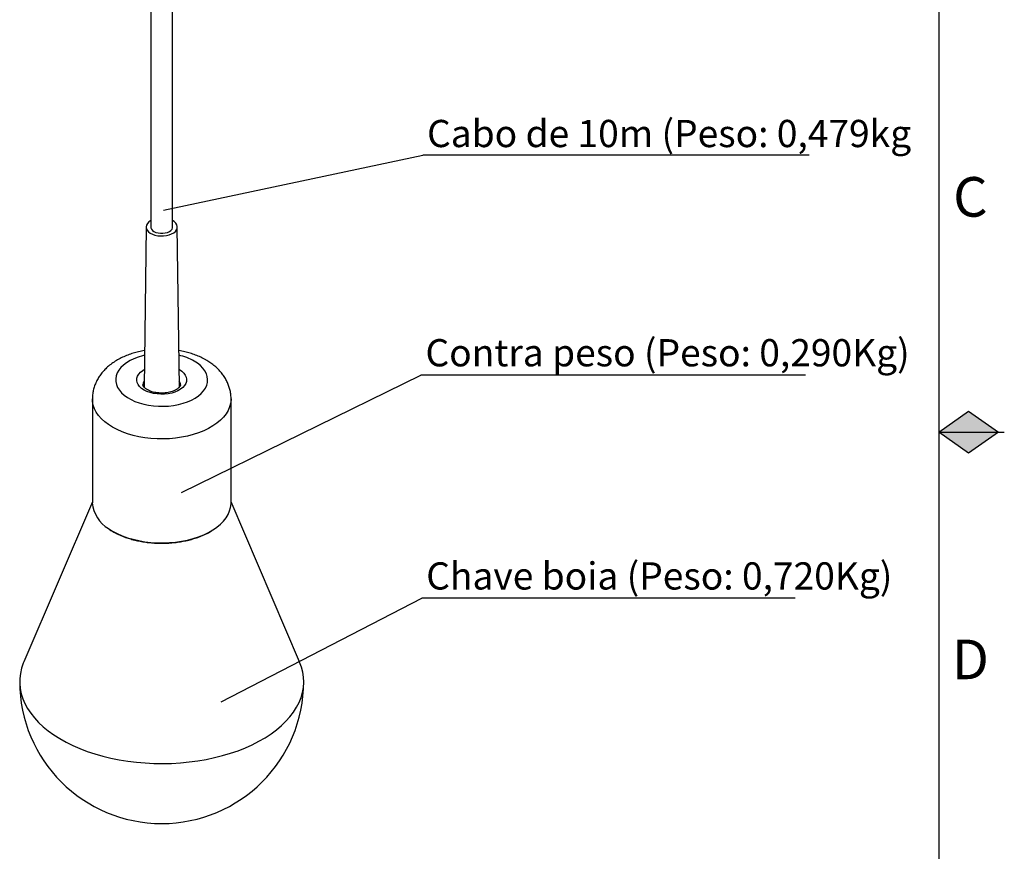
# Model space of a CAD drawing. Units: millimetres. Extents: x 0 to 1748, y 0 to 1188.
# Drawn here: x 1259 to 1680, y 415 to 770 of the extents above; entities that cross this region are included whole.
import ezdxf

# ---------------------------------------------------------------- set-up
doc = ezdxf.new("R2010")
doc.units = ezdxf.units.MM
doc.header["$LTSCALE"] = 4
doc.linetypes.add('SLD-Sólida', pattern=[0])
doc.layers.add('COTAS_', color=5, linetype='SLD-Sólida')
doc.layers.add('MARGEM_ESTREITA', color=7, linetype='SLD-Sólida')
doc.layers.add('MARGEM', color=7, linetype='SLD-Sólida', lineweight=25)
doc.styles.add('SLDTEXTSTYLE0', font='ARIALN.TTF', dxfattribs={"width": 0.87})
doc.styles.get("Standard").update_dxf_attribs({"font": 'ARIALN.TTF'})
doc.dimstyles.new('SLDDIMSTYLE3', dxfattribs={"dimtxt": 0.18, "dimasz": 13.208, "dimexe": 0, "dimexo": 0.0625, "dimgap": 0, "dimtad": 0, "dimtih": 1, "dimtoh": 1, "dimdec": 0, "dimrnd": 1e-09, "dimzin": 0, "dimdsep": 46, "dimtxsty": 'Standard', "dimblk1": 'NONE', "dimblk2": 'NONE', "dimsah": 1, "dimcen": 0.09, "dimadec": 0, "dimazin": 0, "dimtfac": 13.208, "dimtdec": 0, "dimtofl": 0, "dimtmove": 0, "dimatfit": 3, "dimldrblk": 'NONE', "dimfxl": 1, "dimfrac": 2, "dimtolj": 1, "dimtzin": 0, "dimarcsym": 0})

# ---------------------------------------------------------------- blocks, each defined once
blk = doc.blocks.new('SW_NOTE_0_6')
at = {"layer": 'COTAS_', "color": 0}
blk.add_line((159.38, 0), (0, 0), dxfattribs=at)
at = {"layer": 'COTAS_', "color": 0, "insert": (1.8, 15.38), "char_height": 11.6417, "attachment_point": 1, "style": 'SLDTEXTSTYLE0'}
blk.add_mtext('Chave boia (Peso: 0,720Kg)', dxfattribs=at)
blk = doc.blocks.new('_None')
blk = doc.blocks.new('SW_NOTE_0_7')
at = {"layer": 'COTAS_', "color": 0}
blk.add_line((164.34, 0), (0, 0), dxfattribs=at)
at = {"layer": 'COTAS_', "color": 0, "insert": (1.93, 15.43), "char_height": 11.6417, "attachment_point": 1, "style": 'SLDTEXTSTYLE0'}
blk.add_mtext('Contra peso (Peso: 0,290Kg)', dxfattribs=at)
blk = doc.blocks.new('SW_NOTE_0_8')
at = {"layer": 'COTAS_', "color": 0}
blk.add_line((165.03, 0), (0, 0), dxfattribs=at)
at = {"layer": 'COTAS_', "color": 0, "insert": (1.74, 15.08), "char_height": 11.6417, "attachment_point": 1, "style": 'SLDTEXTSTYLE0'}
blk.add_mtext('Cabo de 10m (Peso: 0,479kg', dxfattribs=at)

msp = doc.modelspace()

# ---------------------------------------------------------------- hatches: boundary and pattern name
at = {"layer": 'MARGEM_ESTREITA'}
for points in [[(1677.57, 594), (1664.78, 603.03), (1652, 594)], [(1652, 594), (1664.78, 584.97), (1677.57, 594)]]:
    msp.add_hatch(color=256, dxfattribs=at).paths.add_polyline_path(points, flags=0)

# ---------------------------------------------------------------- linework, layer by layer
at = {"color": 7, "linetype": 'SLD-Sólida', "lineweight": 25}
for p, q in [((1315.36, 823.24), (1315.36, 681.71)), ((1324.7, 681.71), (1324.7, 823.24)), ((1313.36, 681.73), (1312.49, 613.24)), ((1327.57, 613.23), (1326.7, 681.73)), ((1290.4, 608.22), (1290.4, 563.78)), ((1349.66, 563.78), (1349.66, 608.22)), ((1290.4, 564.2), (1261.13, 495.76)), ((1378.93, 495.76), (1349.66, 564.2))]:
    msp.add_line(p, q, dxfattribs=at)
at = {"color": 7, "linetype": 'SLD-Sólida', "lineweight": 25, "flags": 128}
for points in [[(1315.32, 684.43), (1314.51, 683.86), (1313.9, 683.22), (1313.52, 682.52), (1313.37, 681.8), (1313.46, 681.07), (1313.78, 680.36), (1314.34, 679.7), (1315.1, 679.12), (1316.04, 678.62), (1317.12, 678.24), (1318.31, 677.99), (1319.56, 677.87), (1320.82, 677.88), (1322.06, 678.04), (1323.23, 678.33), (1324.28, 678.74), (1325.17, 679.26), (1325.88, 679.86), (1326.38, 680.53), (1326.65, 681.25), (1326.68, 681.98), (1326.47, 682.7), (1326.03, 683.39), (1325.37, 684.01), (1324.7, 684.45)], [(1315.36, 681.71), (1315.39, 681.4), (1315.63, 680.82), (1316.08, 680.27), (1316.73, 679.8), (1317.55, 679.42), (1318.49, 679.16), (1319.51, 679.03), (1320.55, 679.03), (1321.57, 679.16), (1322.51, 679.42), (1323.33, 679.8), (1323.98, 680.27), (1324.44, 680.82), (1324.67, 681.4), (1324.7, 681.71)], [(1342.13, 552.38), (1343.61, 553.41), (1345.12, 554.68), (1346.43, 556.01), (1347.53, 557.41), (1348.41, 558.86), (1349.06, 560.35), (1349.48, 561.86), (1349.66, 563.39), (1349.66, 563.78)], [(1261.13, 495.76), (1260.9, 495.2), (1260.17, 493.06), (1259.67, 490.9), (1259.41, 488.73), (1259.38, 486.55), (1259.59, 484.38), (1260.03, 482.21), (1260.7, 480.07), (1261.6, 477.95), (1262.72, 475.88), (1264.07, 473.84), (1265.64, 471.86), (1267.41, 469.94), (1269.39, 468.08), (1271.57, 466.3), (1273.93, 464.6), (1276.47, 462.99), (1279.18, 461.48), (1282.05, 460.06), (1285.06, 458.75), (1288.21, 457.55), (1291.48, 456.47), (1294.87, 455.5), (1298.35, 454.66), (1301.91, 453.94), (1305.55, 453.36), (1309.24, 452.91), (1312.97, 452.58), (1316.73, 452.4), (1320.5, 452.35), (1324.27, 452.43), (1328.03, 452.65), (1331.75, 453.01), (1335.43, 453.49), (1339.05, 454.11), (1342.59, 454.86), (1346.05, 455.73), (1349.41, 456.73), (1352.65, 457.84), (1355.77, 459.07), (1358.74, 460.4), (1361.57, 461.85), (1364.24, 463.39), (1366.74, 465.02), (1369.06, 466.74), (1371.18, 468.54), (1373.11, 470.41), (1374.83, 472.35), (1376.35, 474.34), (1377.64, 476.39), (1378.71, 478.48), (1379.55, 480.6), (1380.17, 482.75), (1380.55, 484.92), (1380.7, 487.1), (1380.61, 489.27), (1380.29, 491.44), (1379.73, 493.6), (1378.94, 495.73), (1378.93, 495.76)]]:
    msp.add_lwpolyline(points, dxfattribs=at)
at = {"color": 8, "linetype": 'SLD-Sólida', "lineweight": 25, "flags": 128}
for points in [[(1312.66, 626.89), (1311.9, 626.7), (1309.98, 626.12), (1308.19, 625.42), (1306.54, 624.61), (1305.05, 623.71), (1303.74, 622.71), (1302.64, 621.64), (1301.74, 620.5), (1301.07, 619.32), (1300.62, 618.09), (1300.41, 616.85), (1300.44, 615.6), (1300.71, 614.36), (1301.21, 613.15), (1301.94, 611.97), (1302.89, 610.85), (1304.05, 609.8), (1305.4, 608.82), (1306.93, 607.94), (1308.62, 607.16), (1310.45, 606.49), (1312.39, 605.94), (1314.43, 605.52), (1316.53, 605.23), (1318.68, 605.08), (1320.84, 605.06), (1323, 605.18), (1325.11, 605.43), (1327.17, 605.82), (1329.14, 606.34), (1330.99, 606.98), (1332.72, 607.73), (1334.29, 608.59), (1335.69, 609.54), (1336.9, 610.58), (1337.9, 611.69), (1338.69, 612.85), (1339.25, 614.06), (1339.57, 615.29), (1339.66, 616.54), (1339.51, 617.78), (1339.13, 619.01), (1338.51, 620.21), (1337.67, 621.36), (1336.61, 622.45), (1335.36, 623.47), (1333.91, 624.4), (1333.91, 624.4)], [(1327.48, 620.79), (1327.57, 620.74), (1328.61, 620.04), (1329.46, 619.26), (1330.1, 618.42), (1330.51, 617.53), (1330.69, 616.61), (1330.63, 615.69), (1330.33, 614.79), (1329.81, 613.92), (1329.06, 613.11), (1328.12, 612.37), (1326.99, 611.71), (1325.71, 611.17), (1324.3, 610.74), (1322.79, 610.43), (1321.23, 610.26), (1319.63, 610.23), (1318.05, 610.33), (1316.51, 610.57), (1315.05, 610.94), (1313.7, 611.43), (1312.49, 612.03), (1311.45, 612.73), (1310.6, 613.5), (1309.96, 614.35), (1309.55, 615.24), (1309.37, 616.15), (1309.43, 617.07), (1309.73, 617.98), (1310.25, 618.84), (1311, 619.66), (1311.95, 620.4), (1312.58, 620.79)], [(1349.66, 608.22), (1349.66, 607.83), (1349.48, 606.3), (1349.06, 604.79), (1348.41, 603.3), (1347.53, 601.85), (1346.43, 600.45), (1345.12, 599.12), (1343.61, 597.85), (1341.9, 596.68), (1340.02, 595.59), (1337.98, 594.61), (1335.8, 593.73), (1333.48, 592.97), (1331.06, 592.34), (1328.55, 591.83), (1325.97, 591.46), (1323.35, 591.22), (1320.7, 591.11), (1318.04, 591.15), (1315.4, 591.32), (1312.79, 591.63), (1310.24, 592.07), (1307.78, 592.64), (1305.41, 593.34), (1303.16, 594.15), (1301.04, 595.08), (1299.08, 596.12), (1297.28, 597.25), (1295.67, 598.47), (1294.26, 599.77), (1293.05, 601.14), (1292.06, 602.57), (1291.3, 604.04), (1290.76, 605.54), (1290.46, 607.07), (1290.4, 608.21)], [(1297.32, 552.79), (1299.08, 551.68), (1301.04, 550.65), (1303.16, 549.72), (1305.41, 548.9), (1307.78, 548.2), (1310.24, 547.63), (1312.79, 547.19), (1315.4, 546.88), (1318.04, 546.71), (1320.7, 546.67), (1323.35, 546.78), (1325.97, 547.02), (1328.55, 547.39), (1331.06, 547.9), (1333.48, 548.53), (1335.8, 549.29), (1337.98, 550.17), (1340.02, 551.15), (1341.9, 552.24), (1342.13, 552.38)]]:
    msp.add_lwpolyline(points, dxfattribs=at)
at = {"color": 8, "linetype": 'SLD-Sólida', "lineweight": 25}
for centre, radius, start, end in [((1322.1, 603.27), 24.2, 60.7877, 77.358), ((1314.99, 614.17), 2.96, 146.5421, 179.4222), ((1325.07, 614.17), 2.96, 0.6048, 33.4573)]:
    msp.add_arc(centre, radius, start, end, dxfattribs=at)
at = {"color": 7, "linetype": 'SLD-Sólida', "lineweight": 25}
for centre, radius, start, end in [((1304.6, 565.05), 14.26, 185.1177, 239.3033), ((1320.03, 487.37), 60.67, 180, 0)]:
    msp.add_arc(centre, radius, start, end, dxfattribs=at)
for points, knots in [([(1312.69, 628.91), (1312.25, 628.84), (1311, 628.63), (1308.98, 628.13), (1306.64, 627.41), (1304.38, 626.54), (1302.21, 625.51), (1300.15, 624.33), (1298.23, 622.99), (1296.54, 621.57), (1295.09, 620.08), (1293.87, 618.57), (1292.78, 616.94), (1291.87, 615.18), (1291.16, 613.32), (1290.68, 611.43), (1290.42, 609.72), (1290.42, 608.65), (1290.42, 608.21)], [0, 0, 0, 0, 0.036529, 0.105679, 0.175366, 0.245657, 0.31654, 0.387867, 0.459156, 0.529815, 0.592155, 0.652877, 0.71207, 0.77619, 0.838631, 0.899513, 0.95916, 1, 1, 1, 1]), ([(1349.64, 608.22), (1349.64, 608.49), (1349.66, 609.38), (1349.48, 610.88), (1349.09, 612.7), (1348.49, 614.46), (1347.71, 616.16), (1346.74, 617.79), (1345.59, 619.35), (1344.27, 620.84), (1342.76, 622.24), (1341.08, 623.54), (1339.77, 624.39), (1338.64, 625.05), (1337.46, 625.7), (1335.63, 626.56), (1333.41, 627.41), (1331.09, 628.12), (1329.07, 628.63), (1327.81, 628.84), (1327.37, 628.91)], [0, 0, 0, 0, 0.0253453, 0.083522, 0.1414492, 0.1994821, 0.2579867, 0.3173276, 0.3778524, 0.4398602, 0.5035516, 0.5689674, 0.6348985, 0.6464757, 0.6865865, 0.7557051, 0.824862, 0.8939707, 0.9628605, 1, 1, 1, 1]), ([(1328.03, 614.2), (1328.03, 614.19), (1328.04, 614.08), (1327.99, 613.9), (1327.83, 613.54), (1327.51, 613.12), (1327.02, 612.66), (1326.33, 612.19), (1325.47, 611.75), (1324.47, 611.37), (1323.34, 611.06), (1322.12, 610.84), (1320.83, 610.72), (1319.52, 610.7), (1318.22, 610.8), (1316.97, 611), (1315.8, 611.3), (1314.77, 611.67), (1313.88, 612.11), (1313.16, 612.57), (1312.63, 613.04), (1312.28, 613.46), (1312.1, 613.82), (1312.03, 614.04), (1312.04, 614.16), (1312.04, 614.2)], [0, 0, 0, 0, 0.0091454, 0.0639998, 0.1096688, 0.1526069, 0.1982217, 0.2429319, 0.287696, 0.3328989, 0.3786584, 0.4249141, 0.4715334, 0.5183578, 0.5652212, 0.6119066, 0.6582433, 0.7040787, 0.7492971, 0.7938753, 0.8379953, 0.8821679, 0.9273347, 0.9759396, 1, 1, 1, 1]), ([(1297.4, 552.64), (1297.44, 552.61), (1297.97, 552.21), (1298.58, 551.86), (1299.15, 551.53)], [0, 0, 0, 0, 0.076121, 1, 1, 1, 1]), ([(1299.15, 551.53), (1299.46, 551.35), (1300.38, 550.84), (1302, 550.06), (1304.05, 549.22), (1306.21, 548.49), (1308.47, 547.87), (1310.81, 547.36), (1313.21, 546.97), (1315.67, 546.7), (1318.15, 546.54), (1320.65, 546.51), (1323.14, 546.6), (1325.61, 546.82), (1328.05, 547.15), (1330.42, 547.6), (1332.72, 548.16), (1334.94, 548.84), (1337.04, 549.62), (1339.03, 550.51), (1340.71, 551.38), (1341.66, 551.99), (1342.05, 552.24)], [0, 0, 0, 0, 0.027401, 0.079443, 0.131486, 0.183518, 0.23554, 0.287551, 0.339553, 0.391548, 0.443539, 0.495528, 0.547517, 0.599508, 0.651504, 0.703506, 0.755517, 0.80754, 0.859576, 0.911627, 0.963693, 1, 1, 1, 1])]:
    msp.add_open_spline(points, degree=3, knots=knots, dxfattribs=at)
at = {"layer": 'MARGEM'}
for p, q in [((1652, 1160), (1652, 28)), ((1652, 594), (1664.78, 603.03)), ((1664.78, 603.03), (1677.57, 594)), ((1664.78, 584.97), (1652, 594)), ((1677.57, 594), (1664.78, 584.97))]:
    msp.add_line(p, q, dxfattribs=at)
at = {"layer": 'MARGEM_ESTREITA'}
msp.add_line((1652, 594), (1680.01, 594), dxfattribs=at)

# ---------------------------------------------------------------- block references
at = {"layer": 'COTAS_'}
for name, p in [('SW_NOTE_0_8', (1431.66, 712.42)), ('SW_NOTE_0_7', (1430.79, 618.35)), ('SW_NOTE_0_6', (1431.23, 522.99))]:
    msp.add_blockref(name, p, dxfattribs=at)

# ---------------------------------------------------------------- texts
at = {"layer": 'MARGEM_ESTREITA', "char_height": 16.93, "attachment_point": 1, "style": 'SLDTEXTSTYLE0'}
for s, insert in [('C', (1658.14, 703.05)), ('D', (1657.56, 505.33))]:
    msp.add_mtext(s, dxfattribs=dict(at, insert=insert))

# ---------------------------------------------------------------- leaders
at = {"layer": 'COTAS_', "has_arrowhead": 0}
for points in [[(1320.79, 688.97), (1431.66, 712.42)], [(1328.54, 568.23), (1430.79, 618.35)], [(1345.44, 478.75), (1431.23, 522.99)]]:
    msp.add_leader(points, dimstyle='SLDDIMSTYLE3', dxfattribs=at)

doc.saveas('drawing.dxf')
